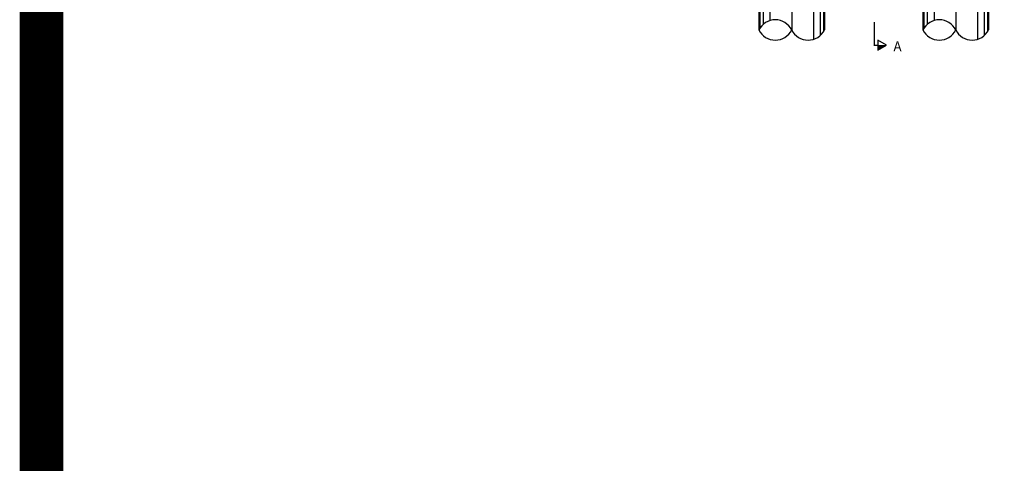
# Model space of a CAD drawing. Units: metres. Extents: x 0 to 545552, y 0 to 17328701.
# Drawn here: x 272704 to 272727, y 8664335 to 8664345 of the extents above; entities that cross this region are included whole.
import ezdxf

# ---------------------------------------------------------------- set-up
doc = ezdxf.new("R2010")
doc.units = ezdxf.units.M
doc.linetypes.add('DASHED2', pattern=[0.375, 0.25, -0.125])
for name, color, linetype in [('0 PILOTES', 7, 'Continuous'), ('01', 1, 'Continuous'), ('1- Acotados', 252, 'Continuous'), ('2C', 3, 'Continuous'), ('G-ACOTADO', 9, 'Continuous')]:
    doc.layers.add(name, color=color, linetype=linetype)
doc.layers.add('G-TEXTOS-SUBTITULOS', color=3, linetype='Continuous', lineweight=30)
doc.styles.add('75-SUBTITULO', font='romand.shx', dxfattribs={"height": 0.225})

# ---------------------------------------------------------------- blocks, each defined once
blk = doc.blocks.new('PILOTES')
at = {"layer": '0 PILOTES', "color": 8}
for p, q in [((272709.771, 8664659.062), (272709.771, 8664657.444)), ((272709.795, 8664659.062), (272709.795, 8664657.485)), ((272709.871, 8664659.062), (272709.871, 8664657.573)), ((272710.025, 8664659.062), (272710.025, 8664657.658)), ((272710.521, 8664659.062), (272710.521, 8664657.444)), ((272711.017, 8664659.062), (272711.017, 8664657.229)), ((272711.17, 8664659.062), (272711.17, 8664657.314)), ((272711.247, 8664659.062), (272711.247, 8664657.402)), ((272711.271, 8664659.062), (272711.271, 8664657.444))]:
    blk.add_line(p, q, dxfattribs=at)
at = {"layer": '0 PILOTES', "color": 8, "linetype": 'DASHED2', "ltscale": 15}
blk.add_lwpolyline([(272709.771, 8664659.062), (272709.771, 8664659.362), (272711.271, 8664659.362), (272711.271, 8664659.062)], dxfattribs=at)
at = {"layer": '0 PILOTES', "color": 8}
blk.add_lwpolyline([(272711.271, 8664657.444), (272711.271, 8664659.062), (272709.771, 8664659.062), (272709.771, 8664657.444)], dxfattribs=at)
for centre, start, end in [((272710.146, 8664657.257), 26.5049, 153.4951), ((272710.146, 8664657.631), 206.5049, 333.4951), ((272710.896, 8664657.631), 206.5049, 333.4951)]:
    blk.add_arc(centre, 0.419, start, end, dxfattribs=at)
blk = doc.blocks.new('2PILAR')
at = {"layer": '01'}
for p, q in [((272234.176, 8664538.381), (272234.176, 8664537.381)), ((272248.976, 8664537.381), (272248.976, 8664538.381)), ((272234.176, 8664537.381), (272236.726, 8664536.381)), ((272246.426, 8664536.381), (272248.976, 8664537.381)), ((272236.726, 8664536.381), (272246.426, 8664536.381)), ((272240.076, 8664536.381), (272240.076, 8664528.513)), ((272243.076, 8664536.381), (272243.076, 8664528.513)), ((272243.776, 8664536.381), (272246.426, 8664536.381)), ((272227.83, 8664528.513), (272227.83, 8664526.513))]:
    blk.add_line(p, q, dxfattribs=at)
for points in [[(272234.575, 8664528.513), (272227.83, 8664528.513)], [(272234.451, 8664528.513), (272248.701, 8664528.513), (272248.701, 8664526.513), (272234.451, 8664526.513)], [(272227.83, 8664526.513), (272234.575, 8664526.513)]]:
    blk.add_lwpolyline(points, dxfattribs=at)
at = {"layer": '0 PILOTES', "color": 6}
for p in [(-481.207, -132.548), (-477.457, -132.548), (-474.57, -132.548), (-470.82, -132.548), (-467.07, -132.548), (-463.32, -132.548)]:
    blk.add_blockref('PILOTES', p, dxfattribs=at)
blk = doc.blocks.new('FS')
at = {"layer": '2C', "color": 2}
for p, q in [((-16, 7.5), (-10.6, 16.9)), ((-10.6, 16.9), (-5.1, 7.5)), ((-10.6, 7.5), (-16, 7.5)), ((-5.1, 7.5), (-10.6, 7.5))]:
    blk.add_line(p, q, dxfattribs=at)
at = {"layer": '2C'}
for p, q in [((-11.5, 3.6), (14.7, 3.6)), ((-10.6, 2.8), (-10.6, 7.5))]:
    blk.add_line(p, q, dxfattribs=at)
blk.add_solid([(-10.6, 7.5), (-16, 7.5), (-10.6, 16.9)], dxfattribs=at)

msp = doc.modelspace()

# ---------------------------------------------------------------- linework, layer by layer
at = {"layer": '1- Acotados', "color": 2, "const_width": 1}
msp.add_lwpolyline([(272704.61414, 8664374.541382), (272824.5857, 8664374.541382), (272824.5857, 8664262.97691), (272704.61414, 8664262.97691)], close=True, dxfattribs=at)

# ---------------------------------------------------------------- block references
at = {"layer": '2C', "linetype": 'Continuous', "xscale": -0.02073626780379925, "yscale": 0.02073626780379925, "zscale": 0.02073626780379925, "rotation": 269.9999999905129}
msp.add_blockref('FS', (272723.576293, 8664344.50965), dxfattribs=at)
at = {"layer": 'G-ACOTADO', "color": 6}
msp.add_blockref('2PILAR', (492.445923, -180.25965), dxfattribs=at)

# ---------------------------------------------------------------- texts
at = {"layer": 'G-TEXTOS-SUBTITULOS', "style": '75-SUBTITULO'}
msp.add_text('A', height=0.225, dxfattribs=at).set_placement((272724.085736, 8664344.148999))

doc.saveas('drawing.dxf')
